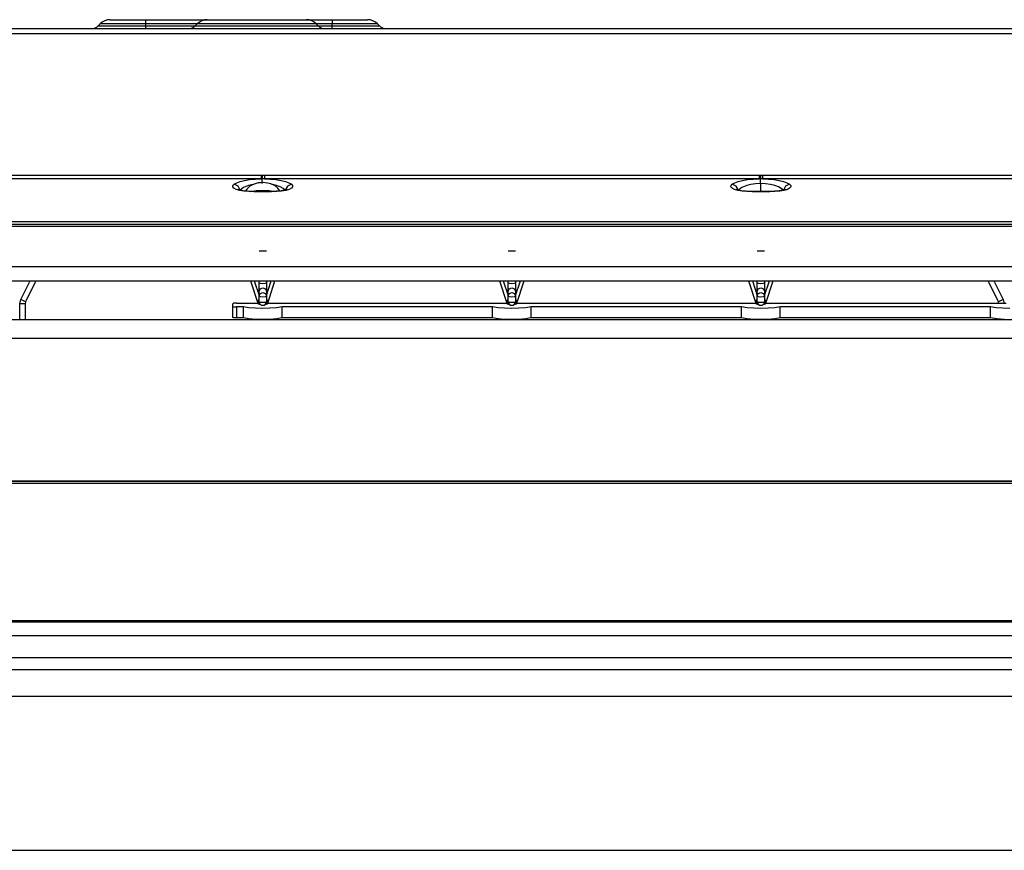
# Model space of a CAD drawing. Units: inches. Extents: x 0 to 5012, y 0 to 3575.
# Drawn here: x 1134 to 1398, y 1325 to 1547 of the extents above; entities that cross this region are included whole.
import ezdxf

# ---------------------------------------------------------------- set-up
doc = ezdxf.new("R2010")
doc.units = ezdxf.units.IN
doc.header["$MEASUREMENT"] = 0
doc.layers.add('LG-DIMENSION', color=7, linetype='Continuous')
doc.layers.add('LG-Product', color=3, linetype='Continuous')

# ---------------------------------------------------------------- blocks, each defined once
blk = doc.blocks.new('VJ-Ceiling Suspended-2')
at = {"layer": 'LG-Product', "color": 3, "linetype": 'Continuous'}
for p, q in [((7102.41, 1632.06), (7896.81, 1632.06)), ((7522.66, 1633.34), (7522.15, 1632.84)), ((7522.15, 1632.84), (7522.4, 1632.84)), ((7522.4, 1632.84), (7523.12, 1632.84)), ((7522.9, 1633.34), (7522.66, 1633.34)), ((7523.59, 1633.34), (7522.9, 1633.34)), ((7523.12, 1632.84), (7524.29, 1632.84)), ((7524.71, 1633.34), (7523.59, 1633.34)), ((7524.29, 1632.84), (7525.86, 1632.84)), ((7526.22, 1633.34), (7524.71, 1633.34)), ((7525.35, 1634.46), (7525.59, 1634.46)), ((7525.59, 1634.46), (7526.29, 1634.46)), ((7525.86, 1632.84), (7527.78, 1632.84)), ((7528.06, 1633.34), (7526.22, 1633.34)), ((7526.29, 1634.46), (7527.41, 1634.46)), ((7527.41, 1634.46), (7528.91, 1634.46)), ((7527.78, 1632.84), (7529.97, 1632.84)), ((7530.16, 1633.34), (7528.06, 1633.34)), ((7528.91, 1634.46), (7530.7, 1634.46)), ((7529.97, 1632.84), (7532.34, 1632.84)), ((7532.44, 1633.34), (7530.16, 1633.34)), ((7530.7, 1634.46), (7532.7, 1634.46)), ((7532.34, 1632.84), (7534.81, 1632.84)), ((7534.81, 1633.34), (7532.44, 1633.34)), ((7532.7, 1634.46), (7534.81, 1634.46)), ((7534.81, 1634.46), (7551.35, 1634.46)), ((7534.81, 1634.46), (7534.81, 1634.17)), ((7534.81, 1634.17), (7534.81, 1633.34)), ((7548.66, 1633.34), (7534.81, 1633.34)), ((7534.81, 1633.34), (7534.81, 1632.84)), ((7534.81, 1632.84), (7548.15, 1632.84)), ((7534.81, 1632.84), (7534.81, 1632.36)), ((7534.81, 1632.36), (7534.81, 1632.06)), ((7548.66, 1633.34), (7548.15, 1632.84)), ((7548.15, 1632.84), (7548.38, 1632.84)), ((7548.38, 1632.84), (7549.05, 1632.84)), ((7548.88, 1633.34), (7548.66, 1633.34)), ((7549.53, 1633.34), (7548.88, 1633.34)), ((7549.05, 1632.84), (7550.14, 1632.84)), ((7550.58, 1633.34), (7549.53, 1633.34)), ((7550.14, 1632.84), (7551.62, 1632.84)), ((7552.02, 1633.34), (7550.58, 1633.34)), ((7551.35, 1634.46), (7551.58, 1634.46)), ((7551.58, 1634.46), (7552.25, 1634.46)), ((7551.62, 1632.84), (7553.46, 1632.84)), ((7553.81, 1633.34), (7552.02, 1633.34)), ((7552.25, 1634.46), (7553.34, 1634.46)), ((7553.34, 1634.46), (7554.81, 1634.46)), ((7553.46, 1632.84), (7555.61, 1632.84)), ((7555.89, 1633.34), (7553.81, 1633.34)), ((7554.81, 1634.46), (7556.62, 1634.46)), ((7555.61, 1632.84), (7558, 1632.84)), ((7558.2, 1633.34), (7555.89, 1633.34)), ((7556.62, 1634.46), (7558.7, 1634.46)), ((7558, 1632.84), (7560.57, 1632.84)), ((7560.69, 1633.34), (7558.2, 1633.34)), ((7558.7, 1634.46), (7560.98, 1634.46)), ((7560.57, 1632.84), (7563.25, 1632.84)), ((7563.29, 1633.34), (7560.69, 1633.34)), ((7560.98, 1634.46), (7563.39, 1634.46)), ((7563.25, 1632.84), (7565.97, 1632.84)), ((7565.92, 1633.34), (7563.29, 1633.34)), ((7563.39, 1634.46), (7565.83, 1634.46)), ((7565.83, 1634.46), (7568.24, 1634.46)), ((7568.52, 1633.34), (7565.92, 1633.34)), ((7565.97, 1632.84), (7568.65, 1632.84)), ((7568.24, 1634.46), (7570.52, 1634.46)), ((7571.01, 1633.34), (7568.52, 1633.34)), ((7568.65, 1632.84), (7571.22, 1632.84)), ((7570.52, 1634.46), (7572.6, 1634.46)), ((7573.33, 1633.34), (7571.01, 1633.34)), ((7571.22, 1632.84), (7573.61, 1632.84)), ((7572.6, 1634.46), (7574.4, 1634.46)), ((7575.41, 1633.34), (7573.33, 1633.34)), ((7573.61, 1632.84), (7575.75, 1632.84)), ((7574.4, 1634.46), (7575.88, 1634.46)), ((7577.19, 1633.34), (7575.41, 1633.34)), ((7575.75, 1632.84), (7577.59, 1632.84)), ((7575.88, 1634.46), (7576.97, 1634.46)), ((7576.97, 1634.46), (7577.64, 1634.46)), ((7578.63, 1633.34), (7577.19, 1633.34)), ((7577.59, 1632.84), (7579.08, 1632.84)), ((7577.64, 1634.46), (7577.86, 1634.46)), ((7577.86, 1634.46), (7584.81, 1634.46)), ((7579.69, 1633.34), (7578.63, 1633.34)), ((7579.08, 1632.84), (7580.17, 1632.84)), ((7580.33, 1633.34), (7579.69, 1633.34)), ((7580.17, 1632.84), (7580.84, 1632.84)), ((7580.55, 1633.34), (7580.33, 1633.34)), ((7581.06, 1632.84), (7580.55, 1633.34)), ((7584.81, 1633.34), (7580.55, 1633.34)), ((7580.84, 1632.84), (7581.06, 1632.84)), ((7581.06, 1632.84), (7584.81, 1632.84)), ((7584.81, 1634.46), (7586.91, 1634.46)), ((7584.81, 1634.46), (7584.81, 1634.17)), ((7584.81, 1634.17), (7584.81, 1633.34)), ((7584.81, 1632.84), (7584.81, 1633.34)), ((7587.18, 1633.34), (7584.81, 1633.34)), ((7584.81, 1632.36), (7584.81, 1632.84)), ((7584.81, 1632.84), (7587.28, 1632.84)), ((7584.81, 1632.06), (7584.81, 1632.36)), ((7586.91, 1634.46), (7588.91, 1634.46)), ((7589.45, 1633.34), (7587.18, 1633.34)), ((7587.28, 1632.84), (7589.65, 1632.84)), ((7588.91, 1634.46), (7590.7, 1634.46)), ((7591.55, 1633.34), (7589.45, 1633.34)), ((7589.65, 1632.84), (7591.84, 1632.84)), ((7590.7, 1634.46), (7592.2, 1634.46)), ((7593.39, 1633.34), (7591.55, 1633.34)), ((7591.84, 1632.84), (7593.75, 1632.84)), ((7592.2, 1634.46), (7593.33, 1634.46)), ((7593.33, 1634.46), (7594.03, 1634.46)), ((7594.9, 1633.34), (7593.39, 1633.34)), ((7593.75, 1632.84), (7595.33, 1632.84)), ((7594.03, 1634.46), (7594.26, 1634.46)), ((7596.03, 1633.34), (7594.9, 1633.34)), ((7595.33, 1632.84), (7596.5, 1632.84)), ((7596.72, 1633.34), (7596.03, 1633.34)), ((7596.5, 1632.84), (7597.22, 1632.84)), ((7596.95, 1633.34), (7596.72, 1633.34)), ((7597.46, 1632.84), (7596.95, 1633.34)), ((7597.22, 1632.84), (7597.46, 1632.84)), ((7896.81, 1630.65), (7102.41, 1630.65)), ((7433.44, 1592.78), (7565.77, 1592.78)), ((7565.77, 1592.78), (7565.77, 1592.19)), ((7565.77, 1592.78), (7565.92, 1592.78)), ((7565.92, 1592.78), (7566.07, 1592.78)), ((7566.07, 1592.78), (7566.07, 1592.19)), ((7566.07, 1592.78), (7566.36, 1592.78)), ((7566.36, 1592.78), (7566.64, 1592.78)), ((7566.64, 1592.78), (7699.17, 1592.78)), ((7566.64, 1592.78), (7566.64, 1592.19)), ((7699.17, 1592.78), (7699.17, 1592.19)), ((7699.17, 1592.78), (7699.32, 1592.78)), ((7699.32, 1592.78), (7699.47, 1592.78)), ((7699.47, 1592.78), (7699.47, 1592.19)), ((7699.47, 1592.78), (7699.76, 1592.78)), ((7699.76, 1592.78), (7700.04, 1592.78)), ((7700.04, 1592.78), (7832.57, 1592.78)), ((7700.04, 1592.78), (7700.04, 1592.19)), ((7565.77, 1591.84), (7433.44, 1591.84)), ((7558.2, 1589.65), (7558.21, 1590.01)), ((7558.21, 1590.01), (7558.53, 1590.36)), ((7558.53, 1590.36), (7559.23, 1590.74)), ((7559.6, 1589.86), (7558.53, 1590.36)), ((7559.23, 1590.74), (7560.16, 1591.09)), ((7560.16, 1591.09), (7561.31, 1591.38)), ((7562.4, 1590.04), (7561.07, 1589.48)), ((7561.31, 1591.38), (7562.66, 1591.61)), ((7563.64, 1590.34), (7562.4, 1590.04)), ((7562.66, 1591.61), (7564.17, 1591.77)), ((7563.29, 1590.17), (7562.75, 1589.82)), ((7563.87, 1590.43), (7563.29, 1590.17)), ((7564.43, 1590.61), (7563.87, 1590.43)), ((7564.17, 1591.77), (7565.77, 1591.84)), ((7565.01, 1590.72), (7564.43, 1590.61)), ((7565.64, 1590.79), (7565.01, 1590.72)), ((7566.28, 1590.81), (7565.64, 1590.79)), ((7565.77, 1592.19), (7565.77, 1591.84)), ((7565.92, 1591.84), (7565.77, 1591.84)), ((7566.07, 1591.84), (7565.92, 1591.84)), ((7566.07, 1592.19), (7566.07, 1591.84)), ((7566.09, 1591.38), (7566.07, 1591.84)), ((7566.36, 1591.84), (7566.07, 1591.84)), ((7566.1, 1590.57), (7566.09, 1591.38)), ((7566.89, 1590.78), (7566.28, 1590.81)), ((7566.64, 1591.84), (7566.36, 1591.84)), ((7566.64, 1592.19), (7566.64, 1591.84)), ((7699.17, 1591.84), (7566.64, 1591.84)), ((7566.64, 1591.84), (7568.23, 1591.77)), ((7567.5, 1590.71), (7566.89, 1590.78)), ((7567.94, 1590.61), (7567.5, 1590.71)), ((7568.38, 1590.49), (7567.94, 1590.61)), ((7568.23, 1591.77), (7569.74, 1591.62)), ((7568.77, 1590.34), (7568.38, 1590.49)), ((7569.15, 1590.15), (7568.77, 1590.34)), ((7569.93, 1590.07), (7568.83, 1590.33)), ((7569.52, 1589.93), (7569.15, 1590.15)), ((7569.86, 1589.66), (7569.52, 1589.93)), ((7569.74, 1591.62), (7571.1, 1591.38)), ((7570.9, 1589.71), (7569.93, 1590.07)), ((7571.1, 1591.38), (7572.26, 1591.09)), ((7572.26, 1591.09), (7573.19, 1590.74)), ((7573.88, 1590.36), (7572.81, 1589.86)), ((7573.19, 1590.74), (7573.88, 1590.36)), ((7573.88, 1590.36), (7574.21, 1590.01)), ((7574.21, 1590.01), (7574.22, 1589.66)), ((7691.6, 1589.65), (7691.61, 1590.01)), ((7691.61, 1590.01), (7691.93, 1590.36)), ((7691.93, 1590.36), (7692.63, 1590.74)), ((7693, 1589.86), (7691.93, 1590.36)), ((7692.63, 1590.74), (7693.56, 1591.09)), ((7693.56, 1591.09), (7694.71, 1591.38)), ((7695.8, 1590.04), (7694.47, 1589.48)), ((7694.71, 1591.38), (7696.06, 1591.61)), ((7696.91, 1590.32), (7695.8, 1590.04)), ((7696.06, 1591.61), (7697.57, 1591.77)), ((7698.16, 1590.5), (7696.91, 1590.32)), ((7697.57, 1591.77), (7699.17, 1591.84)), ((7699.5, 1590.57), (7698.16, 1590.5)), ((7699.17, 1592.19), (7699.17, 1591.84)), ((7699.32, 1591.84), (7699.17, 1591.84)), ((7699.47, 1591.84), (7699.32, 1591.84)), ((7699.47, 1592.19), (7699.47, 1591.84)), ((7699.49, 1591.38), (7699.47, 1591.84)), ((7699.76, 1591.84), (7699.47, 1591.84)), ((7699.5, 1590.57), (7699.49, 1591.38)), ((7699.5, 1590.57), (7699.5, 1588.44)), ((7700.87, 1590.52), (7699.5, 1590.57)), ((7700.04, 1591.84), (7699.76, 1591.84)), ((7700.04, 1592.19), (7700.04, 1591.84)), ((7832.57, 1591.84), (7700.04, 1591.84)), ((7700.04, 1591.84), (7701.63, 1591.77)), ((7702.17, 1590.34), (7700.87, 1590.52)), ((7701.63, 1591.77), (7703.14, 1591.62)), ((7703.33, 1590.07), (7702.17, 1590.34)), ((7703.14, 1591.62), (7704.5, 1591.38)), ((7704.3, 1589.71), (7703.33, 1590.07)), ((7704.5, 1591.38), (7705.66, 1591.09)), ((7705.66, 1591.09), (7706.59, 1590.74)), ((7707.28, 1590.36), (7706.21, 1589.86)), ((7706.59, 1590.74), (7707.28, 1590.36)), ((7707.28, 1590.36), (7707.61, 1590.01)), ((7707.61, 1590.01), (7707.62, 1589.66)), ((7558.51, 1589.31), (7558.2, 1589.65)), ((7559.13, 1588.99), (7558.51, 1589.31)), ((7560.05, 1588.73), (7559.13, 1588.99)), ((7559.66, 1588.98), (7559.54, 1589.04)), ((7560.19, 1588.8), (7559.6, 1589.86)), ((7559.86, 1588.91), (7559.66, 1588.98)), ((7560.13, 1588.82), (7559.86, 1588.91)), ((7561.18, 1588.53), (7560.05, 1588.73)), ((7560.5, 1588.73), (7560.13, 1588.82)), ((7561.07, 1589.48), (7560.19, 1588.8)), ((7560.95, 1588.65), (7560.5, 1588.73)), ((7561.53, 1588.56), (7560.95, 1588.65)), ((7562.47, 1588.42), (7561.18, 1588.53)), ((7562.16, 1588.5), (7561.53, 1588.56)), ((7561.93, 1589.02), (7561.63, 1588.58)), ((7562.32, 1589.45), (7561.93, 1589.02)), ((7562.68, 1588.47), (7562.16, 1588.5)), ((7562.75, 1589.82), (7562.32, 1589.45)), ((7563.83, 1588.38), (7562.47, 1588.42)), ((7563.22, 1588.45), (7562.68, 1588.47)), ((7562.99, 1588.47), (7564.49, 1588.69)), ((7563.52, 1588.44), (7563.22, 1588.45)), ((7563.83, 1588.45), (7563.52, 1588.44)), ((7568.58, 1588.44), (7563.83, 1588.44)), ((7563.83, 1588.44), (7563.83, 1588.43)), ((7563.83, 1588.43), (7563.83, 1588.38)), ((7568.58, 1588.38), (7563.83, 1588.38)), ((7564.49, 1588.69), (7566.2, 1588.77)), ((7566.2, 1588.77), (7567.91, 1588.7)), ((7567.91, 1588.7), (7569.41, 1588.47)), ((7569.26, 1588.45), (7568.58, 1588.45)), ((7568.58, 1588.43), (7568.58, 1588.44)), ((7568.58, 1588.38), (7568.58, 1588.43)), ((7569.95, 1588.42), (7568.58, 1588.38)), ((7569.92, 1588.49), (7569.26, 1588.45)), ((7570.21, 1589.34), (7569.86, 1589.66)), ((7570.25, 1588.51), (7569.92, 1588.49)), ((7571.24, 1588.53), (7569.95, 1588.42)), ((7570.51, 1588.98), (7570.21, 1589.34)), ((7570.56, 1588.53), (7570.25, 1588.51)), ((7570.79, 1588.57), (7570.51, 1588.98)), ((7571.11, 1588.59), (7570.56, 1588.53)), ((7571.67, 1589.28), (7570.9, 1589.71)), ((7571.61, 1588.67), (7571.11, 1588.59)), ((7572.38, 1588.73), (7571.24, 1588.53)), ((7572.02, 1588.76), (7571.61, 1588.67)), ((7572.23, 1588.8), (7571.67, 1589.28)), ((7572.37, 1588.85), (7572.02, 1588.76)), ((7572.81, 1589.86), (7572.23, 1588.8)), ((7572.59, 1588.92), (7572.37, 1588.85)), ((7573.29, 1589), (7572.38, 1588.73)), ((7572.76, 1588.98), (7572.59, 1588.92)), ((7572.84, 1589.03), (7572.76, 1588.98)), ((7572.88, 1589.04), (7572.84, 1589.03)), ((7572.88, 1589.04), (7572.88, 1589.04)), ((7573.91, 1589.31), (7573.29, 1589)), ((7574.22, 1589.66), (7573.91, 1589.31)), ((7691.91, 1589.31), (7691.6, 1589.65)), ((7692.53, 1588.99), (7691.91, 1589.31)), ((7693.45, 1588.73), (7692.53, 1588.99)), ((7693.06, 1588.98), (7692.94, 1589.04)), ((7693.59, 1588.8), (7693, 1589.86)), ((7693.26, 1588.91), (7693.06, 1588.98)), ((7693.53, 1588.82), (7693.26, 1588.91)), ((7694.58, 1588.53), (7693.45, 1588.73)), ((7693.9, 1588.73), (7693.53, 1588.82)), ((7694.47, 1589.48), (7693.59, 1588.8)), ((7694.35, 1588.65), (7693.9, 1588.73)), ((7694.93, 1588.56), (7694.35, 1588.65)), ((7695.87, 1588.42), (7694.58, 1588.53)), ((7695.56, 1588.5), (7694.93, 1588.56)), ((7696.08, 1588.47), (7695.56, 1588.5)), ((7697.23, 1588.38), (7695.87, 1588.42)), ((7696.62, 1588.45), (7696.08, 1588.47)), ((7696.92, 1588.44), (7696.62, 1588.45)), ((7697.23, 1588.45), (7696.92, 1588.44)), ((7701.98, 1588.44), (7697.23, 1588.44)), ((7697.23, 1588.44), (7697.23, 1588.43)), ((7697.23, 1588.43), (7697.23, 1588.38)), ((7701.98, 1588.38), (7697.23, 1588.38)), ((7702.66, 1588.45), (7701.98, 1588.45)), ((7701.98, 1588.43), (7701.98, 1588.44)), ((7701.98, 1588.38), (7701.98, 1588.43)), ((7703.35, 1588.42), (7701.98, 1588.38)), ((7703.32, 1588.49), (7702.66, 1588.45)), ((7703.65, 1588.51), (7703.32, 1588.49)), ((7704.64, 1588.53), (7703.35, 1588.42)), ((7703.96, 1588.53), (7703.65, 1588.51)), ((7704.51, 1588.59), (7703.96, 1588.53)), ((7705.07, 1589.28), (7704.3, 1589.71)), ((7705.01, 1588.67), (7704.51, 1588.59)), ((7705.78, 1588.73), (7704.64, 1588.53)), ((7705.42, 1588.76), (7705.01, 1588.67)), ((7705.63, 1588.8), (7705.07, 1589.28)), ((7705.77, 1588.85), (7705.42, 1588.76)), ((7706.21, 1589.86), (7705.63, 1588.8)), ((7705.99, 1588.92), (7705.77, 1588.85)), ((7706.69, 1589), (7705.78, 1588.73)), ((7706.16, 1588.98), (7705.99, 1588.92)), ((7706.24, 1589.03), (7706.16, 1588.98)), ((7706.28, 1589.04), (7706.24, 1589.03)), ((7706.28, 1589.04), (7706.28, 1589.04)), ((7707.31, 1589.31), (7706.69, 1589)), ((7707.62, 1589.66), (7707.31, 1589.31)), ((7099.61, 1579.71), (7899.61, 1579.71)), ((7102.41, 1580.4), (7896.81, 1580.4)), ((7099.61, 1579.11), (7899.61, 1579.11)), ((7567.21, 1572.47), (7565.21, 1572.47)), ((7633.91, 1572.47), (7631.91, 1572.47)), ((7700.61, 1572.47), (7698.61, 1572.47)), ((7099.61, 1568.35), (7899.61, 1568.35)), ((7099.61, 1564.55), (7899.61, 1564.55)), ((7501.41, 1559.49), (7503.9, 1564.55)), ((7502.72, 1558.85), (7505.52, 1564.55)), ((7562.92, 1564.55), (7564.88, 1558.54)), ((7563.92, 1564.55), (7565.21, 1560.59)), ((7565.21, 1563.96), (7565.21, 1564.55)), ((7565.21, 1563.96), (7565.5, 1563.84)), ((7565.21, 1562.93), (7565.21, 1563.96)), ((7565.5, 1563.84), (7566.21, 1563.79)), ((7566.21, 1563.79), (7566.91, 1563.84)), ((7566.91, 1563.84), (7567.21, 1563.96)), ((7567.21, 1564.55), (7567.21, 1563.96)), ((7567.21, 1560.59), (7568.49, 1564.55)), ((7567.21, 1563.96), (7567.21, 1562.93)), ((7567.54, 1558.54), (7569.49, 1564.55)), ((7629.62, 1564.55), (7631.58, 1558.54)), ((7630.62, 1564.55), (7631.91, 1560.59)), ((7631.91, 1563.96), (7631.91, 1564.55)), ((7631.91, 1563.96), (7632.2, 1563.84)), ((7631.91, 1562.93), (7631.91, 1563.96)), ((7632.2, 1563.84), (7632.91, 1563.79)), ((7632.91, 1563.79), (7633.61, 1563.84)), ((7633.61, 1563.84), (7633.91, 1563.96)), ((7633.91, 1564.55), (7633.91, 1563.96)), ((7633.91, 1560.59), (7635.19, 1564.55)), ((7633.91, 1563.96), (7633.91, 1562.93)), ((7634.24, 1558.54), (7636.19, 1564.55)), ((7696.32, 1564.55), (7698.28, 1558.54)), ((7697.32, 1564.55), (7698.61, 1560.59)), ((7698.61, 1563.96), (7698.61, 1564.55)), ((7698.61, 1563.96), (7698.9, 1563.84)), ((7698.61, 1562.93), (7698.61, 1563.96)), ((7698.9, 1563.84), (7699.61, 1563.79)), ((7699.61, 1563.79), (7700.31, 1563.84)), ((7700.31, 1563.84), (7700.61, 1563.96)), ((7700.61, 1564.55), (7700.61, 1563.96)), ((7700.61, 1560.59), (7701.89, 1564.55)), ((7700.61, 1563.96), (7700.61, 1562.93)), ((7700.94, 1558.54), (7702.89, 1564.55)), ((7760.39, 1564.55), (7763.2, 1558.85)), ((7762.02, 1564.55), (7764.51, 1559.49)), ((7565.21, 1562.08), (7565.21, 1562.93)), ((7565.21, 1561.65), (7565.5, 1562.34)), ((7565.21, 1561.65), (7565.21, 1562.08)), ((7565.21, 1560.43), (7565.21, 1561.65)), ((7565.21, 1560.43), (7565.5, 1561.13)), ((7565.5, 1562.34), (7566.21, 1562.63)), ((7565.5, 1561.13), (7566.21, 1561.42)), ((7566.21, 1562.63), (7566.91, 1562.34)), ((7566.21, 1561.42), (7566.91, 1561.13)), ((7566.91, 1562.34), (7567.21, 1561.65)), ((7566.91, 1561.13), (7567.21, 1560.43)), ((7567.21, 1562.93), (7567.21, 1562.08)), ((7567.21, 1562.08), (7567.21, 1561.65)), ((7567.21, 1561.65), (7567.21, 1560.43)), ((7631.91, 1562.08), (7631.91, 1562.93)), ((7631.91, 1561.65), (7632.2, 1562.34)), ((7631.91, 1561.65), (7631.91, 1562.08)), ((7631.91, 1560.43), (7631.91, 1561.65)), ((7631.91, 1560.43), (7632.2, 1561.13)), ((7632.2, 1562.34), (7632.91, 1562.63)), ((7632.2, 1561.13), (7632.91, 1561.42)), ((7632.91, 1562.63), (7633.61, 1562.34)), ((7632.91, 1561.42), (7633.61, 1561.13)), ((7633.61, 1562.34), (7633.91, 1561.65)), ((7633.61, 1561.13), (7633.91, 1560.43)), ((7633.91, 1562.93), (7633.91, 1562.08)), ((7633.91, 1562.08), (7633.91, 1561.65)), ((7633.91, 1561.65), (7633.91, 1560.43)), ((7698.61, 1562.08), (7698.61, 1562.93)), ((7698.61, 1561.65), (7698.9, 1562.34)), ((7698.61, 1561.65), (7698.61, 1562.08)), ((7698.61, 1560.43), (7698.61, 1561.65)), ((7698.61, 1560.43), (7698.9, 1561.13)), ((7698.9, 1562.34), (7699.61, 1562.63)), ((7698.9, 1561.13), (7699.61, 1561.42)), ((7699.61, 1562.63), (7700.31, 1562.34)), ((7699.61, 1561.42), (7700.31, 1561.13)), ((7700.31, 1562.34), (7700.61, 1561.65)), ((7700.31, 1561.13), (7700.61, 1560.43)), ((7700.61, 1562.93), (7700.61, 1562.08)), ((7700.61, 1562.08), (7700.61, 1561.65)), ((7700.61, 1561.65), (7700.61, 1560.43)), ((7501.15, 1558.38), (7501.41, 1559.49)), ((7501.15, 1554.09), (7501.15, 1558.38)), ((7502.18, 1558.38), (7501.15, 1558.38)), ((7502.33, 1559.04), (7501.41, 1559.49)), ((7502.61, 1558.38), (7502.18, 1558.38)), ((7502.72, 1558.85), (7502.33, 1559.04)), ((7502.71, 1558.85), (7502.61, 1558.38)), ((7502.61, 1558.38), (7502.61, 1554.09)), ((7558.5, 1558.49), (7558.21, 1558.37)), ((7558.21, 1557.67), (7558.21, 1558.37)), ((7559.21, 1558.54), (7558.5, 1558.49)), ((7559.21, 1558.54), (7564.96, 1558.54)), ((7565.21, 1559.43), (7564.96, 1559.3)), ((7564.96, 1559.3), (7564.96, 1558.25)), ((7564.96, 1559.3), (7565.21, 1559.17)), ((7565.03, 1558.22), (7564.96, 1558.38)), ((7565.21, 1558.95), (7565.21, 1560.43)), ((7565.21, 1560.43), (7565.5, 1560.31)), ((7565.21, 1558.95), (7565.5, 1558.83)), ((7565.5, 1560.31), (7566.21, 1560.26)), ((7565.5, 1558.83), (7566.21, 1558.78)), ((7566.21, 1560.26), (7566.91, 1560.31)), ((7566.21, 1558.78), (7566.91, 1558.83)), ((7566.91, 1560.31), (7567.21, 1560.43)), ((7566.91, 1558.83), (7567.21, 1558.95)), ((7567.21, 1560.43), (7567.21, 1558.95)), ((7567.46, 1559.3), (7567.21, 1559.43)), ((7567.21, 1559.17), (7567.46, 1559.3)), ((7567.46, 1558.38), (7567.39, 1558.22)), ((7567.46, 1558.25), (7567.46, 1559.3)), ((7567.46, 1558.54), (7631.66, 1558.54)), ((7631.91, 1559.43), (7631.66, 1559.3)), ((7631.66, 1559.3), (7631.66, 1558.25)), ((7631.66, 1559.3), (7631.91, 1559.17)), ((7631.73, 1558.22), (7631.66, 1558.38)), ((7631.91, 1558.95), (7631.91, 1560.43)), ((7631.91, 1560.43), (7632.2, 1560.31)), ((7631.91, 1558.95), (7632.2, 1558.83)), ((7632.2, 1560.31), (7632.91, 1560.26)), ((7632.2, 1558.83), (7632.91, 1558.78)), ((7632.91, 1560.26), (7633.61, 1560.31)), ((7632.91, 1558.78), (7633.61, 1558.83)), ((7633.61, 1560.31), (7633.91, 1560.43)), ((7633.61, 1558.83), (7633.91, 1558.95)), ((7633.91, 1560.43), (7633.91, 1558.95)), ((7634.16, 1559.3), (7633.91, 1559.43)), ((7633.91, 1559.17), (7634.16, 1559.3)), ((7634.16, 1558.38), (7634.09, 1558.22)), ((7634.16, 1558.25), (7634.16, 1559.3)), ((7634.16, 1558.54), (7698.36, 1558.54)), ((7698.61, 1559.43), (7698.36, 1559.3)), ((7698.36, 1559.3), (7698.36, 1558.25)), ((7698.36, 1559.3), (7698.61, 1559.17)), ((7698.43, 1558.22), (7698.36, 1558.38)), ((7698.61, 1558.95), (7698.61, 1560.43)), ((7698.61, 1560.43), (7698.9, 1560.31)), ((7698.61, 1558.95), (7698.9, 1558.83)), ((7698.9, 1560.31), (7699.61, 1560.26)), ((7698.9, 1558.83), (7699.61, 1558.78)), ((7699.61, 1560.26), (7700.31, 1560.31)), ((7699.61, 1558.78), (7700.31, 1558.83)), ((7700.31, 1560.31), (7700.61, 1560.43)), ((7700.31, 1558.83), (7700.61, 1558.95)), ((7700.61, 1560.43), (7700.61, 1558.95)), ((7700.86, 1559.3), (7700.61, 1559.43)), ((7700.61, 1559.17), (7700.86, 1559.3)), ((7700.86, 1558.38), (7700.79, 1558.22)), ((7700.86, 1558.25), (7700.86, 1559.3)), ((7700.86, 1558.54), (7765.25, 1558.54)), ((7763.58, 1559.03), (7763.2, 1558.85)), ((7763.31, 1558.37), (7763.2, 1558.85)), ((7764.51, 1559.49), (7763.58, 1559.03)), ((7764.51, 1559.49), (7764.77, 1558.37)), ((7558.21, 1554.72), (7558.21, 1557.67)), ((7558.21, 1557.67), (7558.5, 1557.55)), ((7558.5, 1557.55), (7559.21, 1557.5)), ((7561.02, 1557.5), (7559.21, 1557.5)), ((7559.21, 1557.5), (7559.21, 1554.55)), ((7561.02, 1554.55), (7561.02, 1557.5)), ((7562.51, 1557.28), (7561.02, 1557.5)), ((7564.28, 1557.15), (7562.51, 1557.28)), ((7566.21, 1557.1), (7564.28, 1557.15)), ((7565.67, 1558.11), (7565.03, 1558.22)), ((7568.13, 1557.15), (7566.21, 1557.1)), ((7567.39, 1558.22), (7566.75, 1558.11)), ((7569.9, 1557.28), (7568.13, 1557.15)), ((7571.39, 1557.5), (7569.9, 1557.28)), ((7627.72, 1557.5), (7571.39, 1557.5)), ((7571.39, 1554.55), (7571.39, 1557.5)), ((7627.72, 1554.55), (7627.72, 1557.5)), ((7629.21, 1557.28), (7627.72, 1557.5)), ((7630.98, 1557.15), (7629.21, 1557.28)), ((7632.91, 1557.1), (7630.98, 1557.15)), ((7632.37, 1558.11), (7631.73, 1558.22)), ((7634.83, 1557.15), (7632.91, 1557.1)), ((7634.09, 1558.22), (7633.45, 1558.11)), ((7636.6, 1557.28), (7634.83, 1557.15)), ((7638.09, 1557.5), (7636.6, 1557.28)), ((7694.42, 1557.5), (7638.09, 1557.5)), ((7638.09, 1554.55), (7638.09, 1557.5)), ((7694.42, 1554.55), (7694.42, 1557.5)), ((7695.91, 1557.28), (7694.42, 1557.5)), ((7697.68, 1557.15), (7695.91, 1557.28)), ((7699.61, 1557.1), (7697.68, 1557.15)), ((7699.07, 1558.11), (7698.43, 1558.22)), ((7701.53, 1557.15), (7699.61, 1557.1)), ((7700.79, 1558.22), (7700.15, 1558.11)), ((7703.3, 1557.28), (7701.53, 1557.15)), ((7704.79, 1557.5), (7703.3, 1557.28)), ((7704.79, 1554.55), (7704.79, 1557.5)), ((7761.12, 1557.5), (7704.79, 1557.5)), ((7761.12, 1554.55), (7761.12, 1557.5)), ((7762.61, 1557.28), (7761.12, 1557.5)), ((7764.38, 1557.15), (7762.61, 1557.28)), ((7766.31, 1557.1), (7764.38, 1557.15)), ((7884.61, 1554.09), (7114.61, 1554.09)), ((7558.5, 1554.6), (7558.21, 1554.72)), ((7559.21, 1554.55), (7558.5, 1554.6)), ((7561.02, 1554.55), (7559.21, 1554.55)), ((7562.51, 1554.33), (7561.02, 1554.55)), ((7564.28, 1554.19), (7562.51, 1554.33)), ((7566.21, 1554.15), (7564.28, 1554.19)), ((7565.21, 1554.09), (7565.21, 1554.16)), ((7565.22, 1554.16), (7565.21, 1554.12)), ((7565.21, 1554.12), (7565.21, 1554.09)), ((7568.13, 1554.19), (7566.21, 1554.15)), ((7567.2, 1554.12), (7567.2, 1554.16)), ((7567.21, 1554.09), (7567.2, 1554.12)), ((7567.21, 1554.16), (7567.21, 1554.09)), ((7569.9, 1554.33), (7568.13, 1554.19)), ((7571.39, 1554.55), (7569.9, 1554.33)), ((7627.72, 1554.55), (7571.39, 1554.55)), ((7629.21, 1554.33), (7627.72, 1554.55)), ((7630.98, 1554.19), (7629.21, 1554.33)), ((7632.91, 1554.15), (7630.98, 1554.19)), ((7631.91, 1554.09), (7631.91, 1554.16)), ((7631.92, 1554.16), (7631.91, 1554.12)), ((7631.91, 1554.12), (7631.91, 1554.09)), ((7634.83, 1554.19), (7632.91, 1554.15)), ((7633.9, 1554.12), (7633.9, 1554.16)), ((7633.91, 1554.09), (7633.9, 1554.12)), ((7633.91, 1554.16), (7633.91, 1554.09)), ((7636.6, 1554.33), (7634.83, 1554.19)), ((7638.09, 1554.55), (7636.6, 1554.33)), ((7694.42, 1554.55), (7638.09, 1554.55)), ((7695.91, 1554.33), (7694.42, 1554.55)), ((7697.68, 1554.19), (7695.91, 1554.33)), ((7699.61, 1554.15), (7697.68, 1554.19)), ((7698.61, 1554.09), (7698.61, 1554.16)), ((7698.62, 1554.16), (7698.61, 1554.12)), ((7698.61, 1554.12), (7698.61, 1554.09)), ((7701.53, 1554.19), (7699.61, 1554.15)), ((7700.6, 1554.12), (7700.6, 1554.16)), ((7700.61, 1554.09), (7700.6, 1554.12)), ((7700.61, 1554.16), (7700.61, 1554.09)), ((7703.3, 1554.33), (7701.53, 1554.19)), ((7704.79, 1554.55), (7703.3, 1554.33)), ((7761.12, 1554.55), (7704.79, 1554.55)), ((7762.78, 1554.31), (7761.12, 1554.55)), ((7764.77, 1554.18), (7762.78, 1554.31)), ((7763.31, 1554.09), (7763.31, 1554.26)), ((7764.77, 1554.18), (7764.77, 1554.09)), ((7884.61, 1549.08), (7114.61, 1549.08)), ((7884.61, 1510.83), (7114.61, 1510.83)), ((7884.61, 1510.79), (7114.61, 1510.79)), ((7884.61, 1510.19), (7114.61, 1510.19)), ((7109.29, 1473.16), (7889.94, 1473.16)), ((7884.61, 1473.46), (7114.61, 1473.46)), ((7099.59, 1469.54), (7899.59, 1469.54)), ((7899.59, 1463.5), (7099.59, 1463.5)), ((7899.61, 1460.33), (7099.61, 1460.33)), ((7099.61, 1453.29), (7899.61, 1453.29)), ((7099.61, 1411.96), (7813.34, 1411.96))]:
    blk.add_line(p, q, dxfattribs=at)
for centre, radius, start, end in [((7520.03, 1634.96), 3, 284.8352, 315), ((7525.35, 1630.66), 3.8, 90, 135), ((7546.03, 1634.96), 3, 284.8352, 315), ((7551.35, 1630.66), 3.8, 90, 135), ((7577.86, 1630.66), 3.8, 45, 90), ((7583.18, 1634.96), 3, 225, 255.1648), ((7594.26, 1630.66), 3.8, 45, 90), ((7599.58, 1634.96), 3, 225, 255.1648), ((7566.21, 1558.95), 1, 180, 270), ((7566.21, 1558.95), 1, 270, 0), ((7632.91, 1558.95), 1, 180, 270), ((7632.91, 1558.95), 1, 270, 0), ((7699.61, 1558.95), 1, 180, 270), ((7699.61, 1558.95), 1, 270, 0)]:
    blk.add_arc(centre, radius, start, end, dxfattribs=at)

msp = doc.modelspace()

# ---------------------------------------------------------------- block references
at = {"layer": 'LG-DIMENSION'}
msp.add_blockref('VJ-Ceiling Suspended-2', (-6367.27, -87.08), dxfattribs=at)
at = {"layer": 'LG-Product'}
msp.add_blockref('VJ-Ceiling Suspended-2', (-6367.27, -87.08), dxfattribs=at)

doc.saveas('drawing.dxf')
